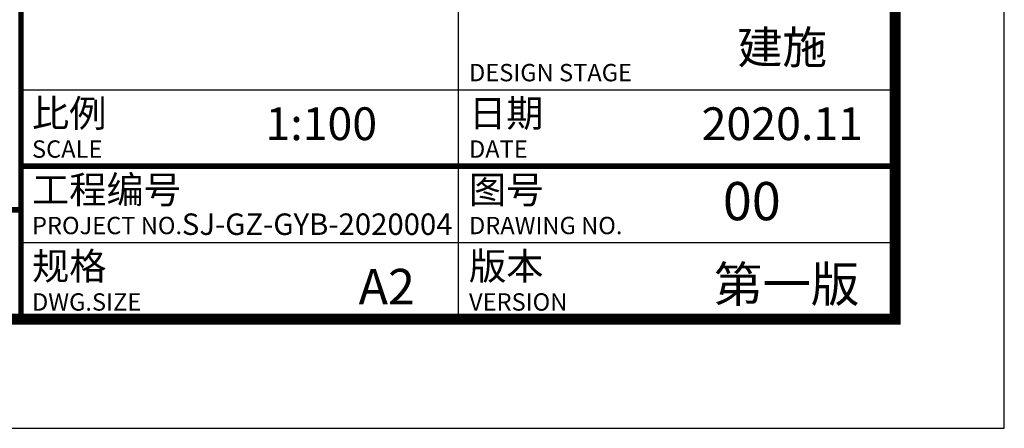
# Model space of a CAD drawing. Extents: x 35094 to 349852, y 5763 to 738955.
# Drawn here: x 151299 to 160311, y 175010 to 178751 of the extents above; entities that cross this region are included whole.
import ezdxf
from ezdxf.enums import TextEntityAlignment as Align

# ---------------------------------------------------------------- set-up
doc = ezdxf.new("R2010")
doc.units = 0
doc.header["$LTSCALE"] = 1000
doc.header["$MEASUREMENT"] = 0
for name, color, linetype in [('K', 130, 'Continuous'), ('PUB-TITLE', 4, 'Continuous'), ('PUB_TITLE', 4, 'Continuous'), ('T', 83, 'Continuous')]:
    doc.layers.add(name, color=color, linetype=linetype)
doc.styles.add('Z-HT', font='simhei.ttf')
doc.styles.add('Z-ST', font='txt', dxfattribs={"width": 0.8})

# ---------------------------------------------------------------- blocks, each defined once
blk = doc.blocks.new('签字栏88888')
for p, q in [((-4000, -8500), (-4000, -15500)), ((-8000, -13400), (0, -13400)), ((-8000, -14800), (0, -14800))]:
    blk.add_line(p, q)
at = {"const_width": 50}
blk.add_lwpolyline([(-8000, -14100), (0, -14100)], dxfattribs=at)
at = {"layer": 'PUB-TITLE', "style": 'Z-ST'}
for s, height, p in [('DESIGN STAGE', 158.859, (-3900, -13322.6)), ('比例', 250, (-7900, -13740.1)), ('日期', 250, (-3900, -13740.1)), ('SCALE', 158.86, (-7900, -14022.6)), ('DATE', 158.86, (-3900, -14022.6)), ('工程编号', 250, (-7900, -14440.1)), ('图号', 250, (-3900, -14440.1)), ('PROJECT NO.', 158.859, (-7900, -14722.6)), ('DRAWING NO.', 158.859, (-3900, -14722.6)), ('规格', 250, (-7900, -15140.1)), ('版本', 250, (-3900, -15140.1)), ('DWG.SIZE', 158.86, (-7900, -15422.6)), ('VERSION', 158.86, (-3900, -15422.6))]:
    blk.add_text(s, height=height, dxfattribs=at).set_placement(p)
blk = doc.blocks.new('A$C689623B3')
at = {"const_width": 50}
blk.add_lwpolyline([(25, 40000), (25, 0)], dxfattribs=at)
blk.add_blockref('签字栏88888', (8025, 15500))
at = {"layer": 'T', "style": 'Z-ST'}
for s, height, p in [('建施', 300, (6992.8, 2450)), ('1:100', 300, (2773, 1750)), ('2020.11', 300, (6992.8, 1750)), ('SJ-GZ-GYB-2020004', 196.83, (2735.7, 843.4))]:
    blk.add_text(s, height=height, dxfattribs=at).set_placement(p, align=Align.MIDDLE)
at = {"layer": 'T', "style": 'Z-HT'}
blk.add_text('A2', height=325.12, dxfattribs=at).set_placement((3630.1, 134.5), align=Align.RIGHT)
blk.add_text('第一版', height=325.12, dxfattribs=at).set_placement((6367.1, 156.5))

msp = doc.modelspace()

# ---------------------------------------------------------------- linework, layer by layer
at = {"const_width": 50}
msp.add_lwpolyline([(126382, 177009.8), (151311.3, 177009.8), (151311.3, 213009.8), (126382, 213009.8)], close=True, dxfattribs=at)
msp.add_lwpolyline([(126382, 177009.8), (151311.3, 177009.8), (151311.3, 213009.8), (126382, 213009.8)], close=True, dxfattribs=at)
at = {"layer": 'PUB_TITLE'}
msp.add_lwpolyline([(100911.3, 175009.8), (160311.3, 175009.8), (160311.3, 217009.8), (100911.3, 217009.8)], close=True, dxfattribs=at)
at = {"layer": 'PUB_TITLE', "const_width": 100}
msp.add_lwpolyline([(103411.3, 176009.8), (159311.3, 176009.8), (159311.3, 216009.8), (103411.3, 216009.8)], close=True, dxfattribs=at)

# ---------------------------------------------------------------- block references
at = {"layer": 'K'}
msp.add_blockref('A$C689623B3', (151286.3, 176009.8), dxfattribs=at)

# ---------------------------------------------------------------- texts
at = {"layer": 'T', "style": 'Z-ST'}
msp.add_text('00', height=350, dxfattribs=at).set_placement((158000.3, 177044.7), align=Align.MIDDLE)

doc.saveas('drawing.dxf')
